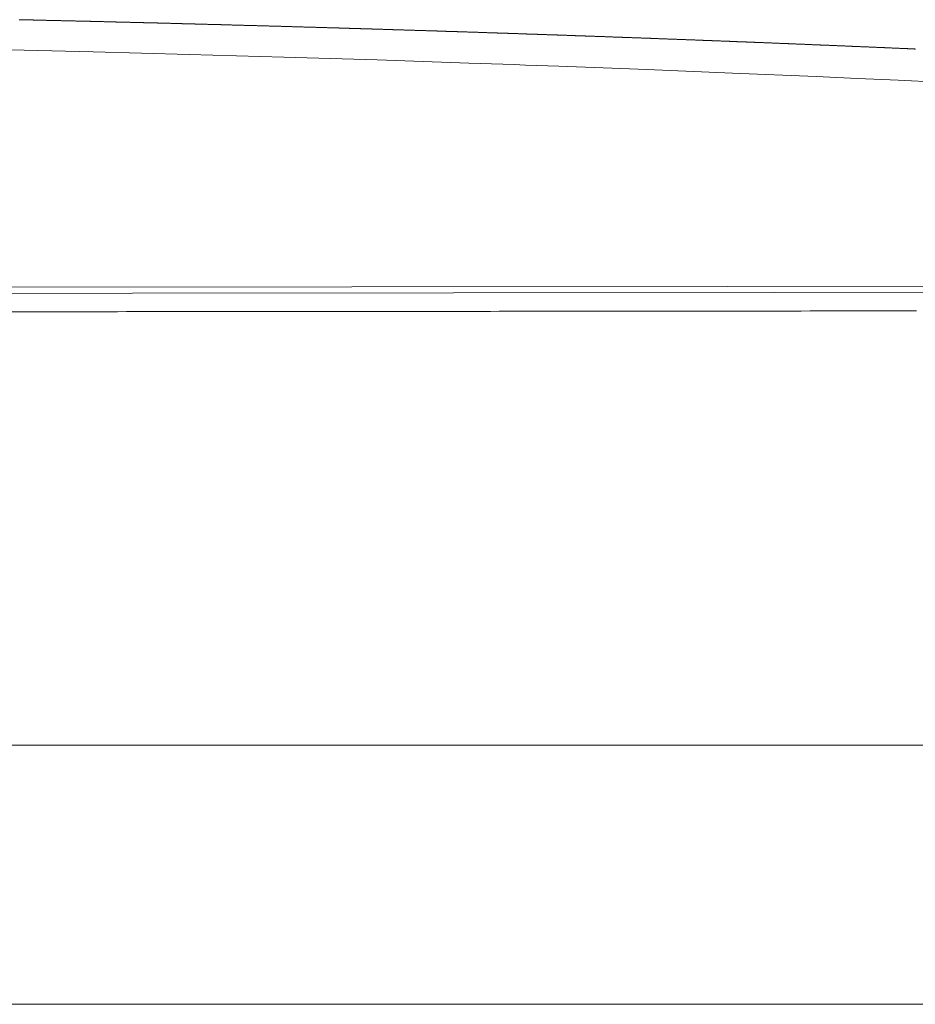
# Model space of a CAD drawing. Units: inches. Extents: x 0.9 to 28.8, y 0.7 to 20.4.
# Drawn here: x 23.2 to 23.8, y 14.6 to 15.2 of the extents above; entities that cross this region are included whole.
import ezdxf

# ---------------------------------------------------------------- set-up
doc = ezdxf.new("R2010")
doc.units = ezdxf.units.IN
doc.header["$MEASUREMENT"] = 0
doc.layers.add('Layer 1', color=7, linetype='Continuous')

# ---------------------------------------------------------------- blocks, each defined once
blk = doc.blocks.new('block 28')
at = {"layer": 'Layer 1', "color": 7, "lineweight": 18}
for points in [[(23.42413, 15.23659), (23.42376, 15.23659), (23.42338, 15.23662), (23.423, 15.23662), (23.42262, 15.23662), (23.42224, 15.23662), (23.42186, 15.23666), (23.42148, 15.23666), (23.4211, 15.23669), (23.42072, 15.23669), (23.42038, 15.23669), (23.41997, 15.23669), (23.41962, 15.23673), (23.41924, 15.23673), (23.41886, 15.23676), (23.41848, 15.23676), (23.41811, 15.23676), (23.41773, 15.23676), (23.41735, 15.2368), (23.41697, 15.2368), (23.41659, 15.23683), (23.41621, 15.23683), (23.41583, 15.23683), (23.41545, 15.23683), (23.41507, 15.23686), (23.41469, 15.23686), (23.41432, 15.2369), (23.41394, 15.2369), (23.41356, 15.2369), (23.41318, 15.2369), (23.4128, 15.23693), (23.41242, 15.23693), (23.41204, 15.23693), (23.41166, 15.23697), (23.41128, 15.23697), (23.41091, 15.23697), (23.41053, 15.237), (23.41015, 15.237), (23.40977, 15.237), (23.40942, 15.23704), (23.40901, 15.23704), (23.40867, 15.23704), (23.40829, 15.23707), (23.40791, 15.23707), (23.40753, 15.23707), (23.40715, 15.23711), (23.40677, 15.23711), (23.40639, 15.23711), (23.40601, 15.23711), (23.40563, 15.23714), (23.40526, 15.23714), (23.40488, 15.23718), (23.4045, 15.23718), (23.40412, 15.23718), (23.40374, 15.23718), (23.40336, 15.23721), (23.40298, 15.23721), (23.4026, 15.23724), (23.40222, 15.23724), (23.40184, 15.23724), (23.40147, 15.23724), (23.40109, 15.23728), (23.40071, 15.23728), (23.40033, 15.23731), (23.39995, 15.23731), (23.39957, 15.23731), (23.39919, 15.23731), (23.39881, 15.23735), (23.39843, 15.23735), (23.39806, 15.23735), (23.39768, 15.23738), (23.3973, 15.23738), (23.39692, 15.23738), (23.39654, 15.23742), (23.39616, 15.23742), (23.39578, 15.23742), (23.3954, 15.23745), (23.39502, 15.23745), (23.39464, 15.23745), (23.39427, 15.23745), (23.39389, 15.23749), (23.39351, 15.23749), (23.39313, 15.23752), (23.39275, 15.23752), (23.39241, 15.23752), (23.39199, 15.23752), (23.39165, 15.23755), (23.39127, 15.23755), (23.39089, 15.23759), (23.39051, 15.23759), (23.39013, 15.23759), (23.38975, 15.23759), (23.38937, 15.23762), (23.38899, 15.23762), (23.38862, 15.23762), (23.38824, 15.23766), (23.38786, 15.23766), (23.38748, 15.23766), (23.3871, 15.23766), (23.38672, 15.23769), (23.38634, 15.23769), (23.38596, 15.23773), (23.38558, 15.23773), (23.3852, 15.23773), (23.38483, 15.23773), (23.38445, 15.23776), (23.38407, 15.23776), (23.38369, 15.2378), (23.38331, 15.2378), (23.38293, 15.2378), (23.38255, 15.2378), (23.38217, 15.23783), (23.38179, 15.23783), (23.38142, 15.23783), (23.38104, 15.23786), (23.38066, 15.23786), (23.38028, 15.23786), (23.3799, 15.23786), (23.37952, 15.2379), (23.37914, 15.2379), (23.37876, 15.23793), (23.37838, 15.23793), (23.378, 15.23793), (23.37763, 15.23793), (23.37725, 15.23797), (23.37687, 15.23797), (23.37649, 15.238), (23.37611, 15.238), (23.37573, 15.238), (23.37535, 15.238), (23.37497, 15.23804), (23.37459, 15.23804), (23.37421, 15.23804), (23.37384, 15.23807), (23.37346, 15.23807), (23.37308, 15.23807), (23.3727, 15.23807), (23.37232, 15.23811), (23.37194, 15.23811), (23.37156, 15.23814), (23.37118, 15.23814), (23.3708, 15.23814), (23.37043, 15.23814), (23.37005, 15.23817), (23.36967, 15.23817), (23.36929, 15.23817), (23.36891, 15.23821), (23.36853, 15.23821), (23.36815, 15.23821), (23.36777, 15.23824), (23.36739, 15.23824), (23.36701, 15.23824), (23.36664, 15.23828), (23.36626, 15.23828), (23.36588, 15.23828), (23.3655, 15.23828), (23.36512, 15.23831), (23.36474, 15.23831), (23.36436, 15.23835), (23.36398, 15.23835), (23.3636, 15.23835), (23.36323, 15.23835), (23.36285, 15.23838), (23.36247, 15.23838), (23.36209, 15.23838), (23.36171, 15.23842), (23.36133, 15.23842), (23.36095, 15.23842), (23.36057, 15.23842), (23.36019, 15.23845), (23.35981, 15.23845), (23.3594, 15.23848), (23.35906, 15.23848), (23.35864, 15.23848), (23.3583, 15.23848), (23.35789, 15.23852), (23.35751, 15.23852), (23.35713, 15.23852), (23.35675, 15.23855), (23.35637, 15.23855), (23.35599, 15.23855), (23.35561, 15.23855), (23.35523, 15.23859), (23.35485, 15.23859), (23.35447, 15.23862), (23.3541, 15.23862), (23.35372, 15.23862), (23.35334, 15.23862), (23.35296, 15.23866), (23.35258, 15.23866), (23.3522, 15.23866), (23.35182, 15.23869), (23.35144, 15.23869), (23.35106, 15.23869), (23.35068, 15.23869), (23.35031, 15.23873), (23.34993, 15.23873), (23.34955, 15.23876), (23.34917, 15.23876), (23.34879, 15.23876), (23.34841, 15.23876), (23.34803, 15.23876), (23.34765, 15.23879), (23.34727, 15.23879), (23.3469, 15.23883), (23.34652, 15.23883), (23.34614, 15.23883), (23.34576, 15.23883), (23.34538, 15.23886), (23.345, 15.23886), (23.34462, 15.23886), (23.34424, 15.2389), (23.34386, 15.2389), (23.34348, 15.2389), (23.34311, 15.2389), (23.34273, 15.23893), (23.34235, 15.23893), (23.34197, 15.23897), (23.34156, 15.23897), (23.34121, 15.23897), (23.3408, 15.23897), (23.34042, 15.239), (23.34004, 15.239), (23.33966, 15.239), (23.33928, 15.23904), (23.3389, 15.23904), (23.33852, 15.23904), (23.33814, 15.23904), (23.33777, 15.23907), (23.33739, 15.23907), (23.33701, 15.23907), (23.33663, 15.2391), (23.33625, 15.2391), (23.33587, 15.2391), (23.33549, 15.23914), (23.33511, 15.23914), (23.33473, 15.23914), (23.33436, 15.23917), (23.33398, 15.23917), (23.3336, 15.23917), (23.33322, 15.23917), (23.33284, 15.23921), (23.33246, 15.23921), (23.33208, 15.23921), (23.3317, 15.23924), (23.33132, 15.23924), (23.33094, 15.23924), (23.33057, 15.23924), (23.33019, 15.23928), (23.32977, 15.23928), (23.32943, 15.23928), (23.32902, 15.23931), (23.32864, 15.23931), (23.32826, 15.23931), (23.32788, 15.23931), (23.3275, 15.23935), (23.32712, 15.23935), (23.32674, 15.23938), (23.32636, 15.23938), (23.32598, 15.23938), (23.3256, 15.23938), (23.32523, 15.23941), (23.32485, 15.23941), (23.32447, 15.23941), (23.32409, 15.23945), (23.32371, 15.23945), (23.32333, 15.23945), (23.32295, 15.23945), (23.32257, 15.23948), (23.32219, 15.23948), (23.32182, 15.23948), (23.32144, 15.23952), (23.32106, 15.23952), (23.32068, 15.23952), (23.32026, 15.23952), (23.31989, 15.23955), (23.31951, 15.23955), (23.31913, 15.23955), (23.31875, 15.23959), (23.31837, 15.23959), (23.31799, 15.23959), (23.31761, 15.23959), (23.31723, 15.23962), (23.31685, 15.23962), (23.31648, 15.23966), (23.3161, 15.23966), (23.31572, 15.23966), (23.31534, 15.23966), (23.31496, 15.23969), (23.31458, 15.23969), (23.3142, 15.23969), (23.31382, 15.23972), (23.31344, 15.23972), (23.31306, 15.23972), (23.31269, 15.23972), (23.31227, 15.23976), (23.31189, 15.23976), (23.31151, 15.23976), (23.31114, 15.23979), (23.31076, 15.23979), (23.31038, 15.23979), (23.31, 15.23979), (23.30962, 15.23983), (23.30924, 15.23983), (23.30886, 15.23983), (23.30848, 15.23986), (23.3081, 15.23986), (23.30772, 15.23986), (23.30735, 15.23986), (23.30697, 15.2399), (23.30659, 15.2399), (23.30621, 15.2399), (23.30583, 15.23993), (23.30545, 15.23993), (23.30504, 15.23993), (23.30466, 15.23993), (23.30428, 15.23997), (23.3039, 15.23997), (23.30352, 15.24), (23.30314, 15.24), (23.30276, 15.24), (23.30238, 15.24), (23.30201, 15.24), (23.30163, 15.24003), (23.30125, 15.24003), (23.30087, 15.24007), (23.30049, 15.24007), (23.30011, 15.24007), (23.29973, 15.24007), (23.29935, 15.2401), (23.29897, 15.2401), (23.29856, 15.2401), (23.29818, 15.24014), (23.2978, 15.24014), (23.29742, 15.24014), (23.29704, 15.24014), (23.29667, 15.24017), (23.29629, 15.24017), (23.29591, 15.24017), (23.29553, 15.24021), (23.29515, 15.24021), (23.29477, 15.24021), (23.29439, 15.24021), (23.29401, 15.24024), (23.29363, 15.24024), (23.29326, 15.24024), (23.29288, 15.24028), (23.2925, 15.24028), (23.29208, 15.24028), (23.2917, 15.24028), (23.29133, 15.24031), (23.29095, 15.24031), (23.29057, 15.24031), (23.29019, 15.24034), (23.28981, 15.24034), (23.28943, 15.24034), (23.28905, 15.24034), (23.28867, 15.24038), (23.28829, 15.24038), (23.28792, 15.24038), (23.28754, 15.24041), (23.28712, 15.24041), (23.28674, 15.24041), (23.28637, 15.24041), (23.28599, 15.24045), (23.28561, 15.24045), (23.28523, 15.24045), (23.28485, 15.24048), (23.28447, 15.24048), (23.28409, 15.24048), (23.28375, 15.24048), (23.2834, 15.24048), (23.28306, 15.24052), (23.28268, 15.24052), (23.2823, 15.24055), (23.28192, 15.24055), (23.28158, 15.24055), (23.2812, 15.24055), (23.28082, 15.24055), (23.28044, 15.24059), (23.28006, 15.24059), (23.27968, 15.24059), (23.2793, 15.24062), (23.27892, 15.24062), (23.27854, 15.24062), (23.27817, 15.24062), (23.27782, 15.24065), (23.27744, 15.24065), (23.27706, 15.24065), (23.27668, 15.24069), (23.27631, 15.24069), (23.27593, 15.24069), (23.27555, 15.24069), (23.27517, 15.24072), (23.27479, 15.24072), (23.27441, 15.24072), (23.27403, 15.24076), (23.27365, 15.24076), (23.27327, 15.24076), (23.27289, 15.24076), (23.27252, 15.24079), (23.27214, 15.24079), (23.27176, 15.24079), (23.27138, 15.24083), (23.271, 15.24083), (23.27062, 15.24083), (23.27024, 15.24083), (23.26986, 15.24086), (23.26948, 15.24086), (23.26911, 15.24086), (23.26873, 15.2409), (23.26835, 15.2409), (23.26797, 15.2409), (23.26759, 15.2409), (23.26721, 15.2409), (23.26683, 15.24093), (23.26645, 15.24093), (23.26607, 15.24093), (23.26569, 15.24096), (23.26532, 15.24096), (23.26494, 15.24096), (23.26452, 15.24096), (23.26414, 15.241), (23.26377, 15.241), (23.26339, 15.241), (23.26301, 15.24103), (23.26263, 15.24103), (23.26225, 15.24103), (23.26187, 15.24103), (23.26149, 15.24107), (23.26111, 15.24107), (23.26073, 15.24107), (23.26035, 15.2411), (23.25998, 15.2411), (23.2596, 15.2411), (23.25922, 15.2411), (23.25884, 15.24114), (23.25846, 15.24114), (23.25808, 15.24114), (23.2577, 15.24117), (23.25729, 15.24117), (23.25691, 15.24117), (23.25653, 15.24117), (23.25615, 15.24117), (23.25577, 15.24121), (23.25539, 15.24121), (23.25501, 15.24121), (23.25464, 15.24124), (23.25426, 15.24124), (23.25388, 15.24124), (23.2535, 15.24124), (23.25312, 15.24127), (23.25274, 15.24127), (23.25233, 15.24127), (23.25195, 15.24131), (23.25157, 15.24131), (23.25119, 15.24131), (23.25081, 15.24131), (23.25043, 15.24134), (23.25005, 15.24134), (23.24967, 15.24134), (23.2493, 15.24138), (23.24892, 15.24138), (23.24854, 15.24138), (23.24812, 15.24138), (23.24775, 15.24138), (23.24737, 15.24141), (23.24699, 15.24141), (23.24661, 15.24141), (23.24623, 15.24145), (23.24585, 15.24145), (23.24547, 15.24145), (23.24509, 15.24145), (23.24468, 15.24148), (23.2443, 15.24148), (23.24392, 15.24148), (23.24354, 15.24152), (23.24316, 15.24152), (23.24278, 15.24152), (23.24241, 15.24152), (23.24203, 15.24155), (23.24165, 15.24155), (23.24127, 15.24155), (23.24089, 15.24158), (23.24048, 15.24158), (23.2401, 15.24158), (23.23972, 15.24158), (23.23934, 15.24158), (23.23896, 15.24162), (23.23858, 15.24162), (23.2382, 15.24162), (23.23782, 15.24165), (23.23744, 15.24165), (23.23703, 15.24165), (23.23665, 15.24165), (23.23627, 15.24169), (23.23589, 15.24169), (23.23552, 15.24169), (23.23514, 15.24172), (23.23476, 15.24172), (23.23438, 15.24172), (23.234, 15.24172), (23.23359, 15.24172), (23.23321, 15.24176), (23.23283, 15.24176), (23.23245, 15.24176), (23.23207, 15.24179), (23.23169, 15.24179), (23.23131, 15.24179), (23.2309, 15.24179), (23.23052, 15.24183), (23.23014, 15.24183), (23.22976, 15.24183), (23.22938, 15.24186), (23.229, 15.24186), (23.22863, 15.24186), (23.22825, 15.24186), (23.22787, 15.24186), (23.22745, 15.24189), (23.22707, 15.24189), (23.2267, 15.24189), (23.22632, 15.24193), (23.22594, 15.24193), (23.22556, 15.24193), (23.22518, 15.24193), (23.22477, 15.24196), (23.22439, 15.24196), (23.22401, 15.24196), (23.22363, 15.242), (23.22325, 15.242), (23.22287, 15.242), (23.22249, 15.242), (23.22211, 15.242), (23.2217, 15.24203), (23.22132, 15.24203), (23.22094, 15.24203), (23.22056, 15.24207), (23.22018, 15.24207), (23.21981, 15.24207), (23.21943, 15.24207), (23.21901, 15.2421), (23.21863, 15.2421), (23.21826, 15.2421), (23.21788, 15.24214), (23.2175, 15.24214), (23.21712, 15.24214), (23.21674, 15.24214), (23.21636, 15.24214), (23.21595, 15.24217), (23.21557, 15.24217), (23.21519, 15.24217), (23.21481, 15.2422), (23.21443, 15.2422), (23.21405, 15.2422), (23.21367, 15.2422), (23.21326, 15.24224), (23.21288, 15.24224), (23.2125, 15.24224), (23.21212, 15.24224), (23.21174, 15.24227), (23.21137, 15.24227), (23.21099, 15.24227), (23.21057, 15.24227), (23.21019, 15.24231), (23.20981, 15.24231), (23.20944, 15.24231), (23.20906, 15.24234), (23.20868, 15.24234), (23.20826, 15.24234), (23.20789, 15.24234), (23.20751, 15.24234), (23.20713, 15.24238), (23.20675, 15.24238), (23.20637, 15.24238), (23.20596, 15.24241), (23.20558, 15.24241), (23.2052, 15.24241), (23.20482, 15.24241), (23.20444, 15.24245), (23.20406, 15.24245), (23.20368, 15.24245), (23.20327, 15.24245), (23.20289, 15.24248), (23.20251, 15.24248), (23.20213, 15.24248), (23.20175, 15.24248), (23.20137, 15.24251), (23.201, 15.24251), (23.20058, 15.24251), (23.2002, 15.24255), (23.19982, 15.24255), (23.19945, 15.24255), (23.19907, 15.24255), (23.19869, 15.24255), (23.19827, 15.24258), (23.19789, 15.24258), (23.19752, 15.24258), (23.19714, 15.24262), (23.19676, 15.24262), (23.19638, 15.24262), (23.19597, 15.24262), (23.19559, 15.24262), (23.19521, 15.24265), (23.19483, 15.24265), (23.19445, 15.24265), (23.19407, 15.24269), (23.19369, 15.24269), (23.19328, 15.24269), (23.1929, 15.24269), (23.19252, 15.24272), (23.19214, 15.24272), (23.19176, 15.24272), (23.19135, 15.24272), (23.19097, 15.24276), (23.19059, 15.24276), (23.19021, 15.24276), (23.18983, 15.24276), (23.18945, 15.24279), (23.18908, 15.24279), (23.18866, 15.24279), (23.18828, 15.24282), (23.1879, 15.24282), (23.18753, 15.24282), (23.18715, 15.24282), (23.18673, 15.24282), (23.18635, 15.24286), (23.18597, 15.24286), (23.1856, 15.24286)], [(23.80086, 15.22284), (23.80051, 15.22284), (23.80017, 15.22288), (23.79979, 15.22288), (23.79944, 15.22291), (23.79906, 15.22291), (23.79872, 15.22295), (23.79838, 15.22295), (23.798, 15.22298), (23.79765, 15.22298), (23.79727, 15.22298), (23.79693, 15.22302), (23.79658, 15.22305), (23.7962, 15.22305), (23.79586, 15.22305), (23.79548, 15.22308), (23.79514, 15.22308), (23.79479, 15.22312), (23.79441, 15.22312), (23.79407, 15.22312), (23.79369, 15.22315), (23.79335, 15.22319), (23.793, 15.22319), (23.79262, 15.22319), (23.79228, 15.22322), (23.7919, 15.22322), (23.79155, 15.22326), (23.79121, 15.22326), (23.79083, 15.22329), (23.79049, 15.22329), (23.79011, 15.22333), (23.78976, 15.22333), (23.78942, 15.22333), (23.78904, 15.22336), (23.78869, 15.22336), (23.78832, 15.22339), (23.78797, 15.22339), (23.78763, 15.22343), (23.78725, 15.22343), (23.7869, 15.22346), (23.78652, 15.22346), (23.78618, 15.22346), (23.7858, 15.2235), (23.78546, 15.2235), (23.78511, 15.22353), (23.78473, 15.22353), (23.78439, 15.22357), (23.78401, 15.22357), (23.78366, 15.2236), (23.78329, 15.2236), (23.78294, 15.2236), (23.7826, 15.22364), (23.78222, 15.22364), (23.78187, 15.22367), (23.78149, 15.22367), (23.78115, 15.2237), (23.78081, 15.2237), (23.78043, 15.22374), (23.78008, 15.22374), (23.7797, 15.22374), (23.77936, 15.22377), (23.77898, 15.22377), (23.77863, 15.22381), (23.77826, 15.22381), (23.77791, 15.22384), (23.77757, 15.22384), (23.77719, 15.22388), (23.77684, 15.22388), (23.77646, 15.22388), (23.77612, 15.22391), (23.77578, 15.22391), (23.7754, 15.22395), (23.77505, 15.22395), (23.77467, 15.22398), (23.77433, 15.22398), (23.77395, 15.22401), (23.7736, 15.22401), (23.77323, 15.22401), (23.77288, 15.22405), (23.77254, 15.22405), (23.77216, 15.22408), (23.77181, 15.22408), (23.77143, 15.22412), (23.77109, 15.22412), (23.77071, 15.22415), (23.77037, 15.22415), (23.76999, 15.22415), (23.76964, 15.22419), (23.7693, 15.22419), (23.76892, 15.22422), (23.76858, 15.22422), (23.7682, 15.22422), (23.76785, 15.22426), (23.76747, 15.22429), (23.76713, 15.22429), (23.76675, 15.22429), (23.7664, 15.22432), (23.76606, 15.22432), (23.76568, 15.22436), (23.76534, 15.22436), (23.76496, 15.22436), (23.76461, 15.22439), (23.76423, 15.22439), (23.76389, 15.22443), (23.76351, 15.22443), (23.76317, 15.22446), (23.76279, 15.22446), (23.76244, 15.2245), (23.76206, 15.2245), (23.76172, 15.2245), (23.76137, 15.22453), (23.761, 15.22453), (23.76065, 15.22457), (23.76027, 15.22457), (23.75993, 15.2246), (23.75955, 15.2246), (23.7592, 15.22463), (23.75883, 15.22463), (23.75848, 15.22463), (23.7581, 15.22467), (23.75776, 15.22467), (23.75738, 15.2247), (23.75703, 15.2247), (23.75669, 15.22474), (23.75631, 15.22474), (23.75597, 15.22477), (23.75559, 15.22477), (23.75524, 15.22477), (23.75486, 15.22481), (23.75452, 15.22481), (23.75414, 15.22484), (23.7538, 15.22484), (23.75342, 15.22484), (23.75307, 15.22488), (23.75269, 15.22491), (23.75235, 15.22491), (23.75197, 15.22491), (23.75163, 15.22494), (23.75125, 15.22494), (23.7509, 15.22498), (23.75052, 15.22498), (23.75018, 15.22498), (23.7498, 15.22501), (23.74945, 15.22501), (23.74911, 15.22505), (23.74873, 15.22505), (23.74835, 15.22508), (23.74801, 15.22508), (23.74766, 15.22512), (23.74728, 15.22512), (23.74694, 15.22512), (23.74656, 15.22515), (23.74622, 15.22515), (23.74584, 15.22519), (23.74549, 15.22519), (23.74511, 15.22519), (23.74477, 15.22522), (23.74439, 15.22522), (23.74405, 15.22525), (23.74367, 15.22525), (23.74332, 15.22529), (23.74294, 15.22529), (23.7426, 15.22532), (23.74222, 15.22532), (23.74188, 15.22532), (23.7415, 15.22536), (23.74115, 15.22536), (23.74077, 15.22539), (23.74043, 15.22539), (23.74005, 15.22539), (23.73971, 15.22543), (23.73933, 15.22546), (23.73898, 15.22546), (23.7386, 15.22546), (23.73826, 15.2255), (23.73788, 15.2255), (23.73753, 15.22553), (23.73716, 15.22553), (23.73681, 15.22553), (23.73643, 15.22557), (23.73609, 15.22557), (23.73571, 15.2256), (23.73536, 15.2256), (23.73499, 15.2256), (23.73464, 15.22563), (23.73426, 15.22567), (23.73392, 15.22567), (23.73354, 15.22567), (23.73319, 15.2257), (23.73281, 15.2257), (23.73247, 15.22574), (23.73209, 15.22574), (23.73175, 15.22574), (23.73137, 15.22577), (23.73102, 15.22577), (23.73064, 15.22581), (23.7303, 15.22581), (23.72992, 15.22581), (23.72954, 15.22584), (23.7292, 15.22588), (23.72882, 15.22588), (23.72847, 15.22588), (23.7281, 15.22591), (23.72775, 15.22591), (23.72737, 15.22594), (23.72703, 15.22594), (23.72665, 15.22594), (23.7263, 15.22598), (23.72592, 15.22598), (23.72558, 15.22601), (23.7252, 15.22601), (23.72486, 15.22601), (23.72448, 15.22605), (23.72413, 15.22608), (23.72375, 15.22608), (23.72341, 15.22608), (23.72303, 15.22612), (23.72269, 15.22612), (23.72231, 15.22615), (23.72196, 15.22615), (23.72158, 15.22615), (23.7212, 15.22619), (23.72086, 15.22619), (23.72048, 15.22622), (23.72014, 15.22622), (23.71976, 15.22622), (23.71941, 15.22625), (23.71903, 15.22625), (23.71869, 15.22629), (23.71831, 15.22629), (23.71797, 15.22632), (23.71759, 15.22632), (23.71724, 15.22636), (23.71686, 15.22636), (23.71652, 15.22636), (23.71614, 15.22639), (23.71576, 15.22639), (23.71542, 15.22643), (23.71504, 15.22643), (23.71469, 15.22643), (23.71431, 15.22646), (23.71397, 15.22646), (23.71359, 15.2265), (23.71325, 15.2265), (23.71287, 15.2265), (23.71252, 15.22653), (23.71214, 15.22653), (23.71177, 15.22656), (23.71142, 15.22656), (23.71104, 15.2266), (23.7107, 15.2266), (23.71032, 15.22663), (23.70997, 15.22663), (23.70959, 15.22663), (23.70925, 15.22667), (23.70887, 15.22667), (23.70853, 15.2267), (23.70815, 15.2267), (23.70777, 15.2267), (23.70742, 15.22674), (23.70705, 15.22674), (23.7067, 15.22677), (23.70632, 15.22677), (23.70598, 15.22677), (23.7056, 15.22681), (23.70522, 15.22681), (23.70488, 15.22684), (23.7045, 15.22684), (23.70415, 15.22687), (23.70377, 15.22687), (23.70343, 15.22691), (23.70305, 15.22691), (23.7027, 15.22691), (23.70233, 15.22694), (23.70198, 15.22694), (23.7016, 15.22698), (23.70122, 15.22698), (23.70088, 15.22698), (23.7005, 15.22701), (23.70016, 15.22701), (23.69978, 15.22705), (23.69943, 15.22705), (23.69905, 15.22705), (23.69867, 15.22708), (23.69833, 15.22708), (23.69795, 15.22712), (23.69761, 15.22712), (23.69723, 15.22712), (23.69688, 15.22715), (23.6965, 15.22718), (23.69612, 15.22718), (23.69578, 15.22718), (23.6954, 15.22722), (23.69506, 15.22722), (23.69468, 15.22725), (23.69433, 15.22725), (23.69395, 15.22725), (23.69358, 15.22729), (23.69323, 15.22729), (23.69285, 15.22732), (23.69251, 15.22732), (23.69213, 15.22732), (23.69178, 15.22736), (23.6914, 15.22736), (23.69103, 15.22739), (23.69068, 15.22739), (23.6903, 15.22739), (23.68996, 15.22743), (23.68958, 15.22743), (23.68923, 15.22746), (23.68886, 15.22746), (23.68848, 15.22746), (23.68813, 15.22749), (23.68775, 15.22749), (23.68741, 15.22753), (23.68703, 15.22753), (23.68665, 15.22756), (23.68631, 15.22756), (23.68593, 15.2276), (23.68558, 15.2276), (23.6852, 15.2276), (23.68482, 15.22763), (23.68448, 15.22763), (23.6841, 15.22767), (23.68376, 15.22767), (23.68338, 15.22767), (23.68303, 15.2277), (23.68265, 15.2277), (23.68228, 15.22774), (23.68193, 15.22774), (23.68155, 15.22774), (23.68117, 15.22777), (23.68083, 15.22777), (23.68045, 15.2278), (23.6801, 15.2278), (23.67973, 15.2278), (23.67938, 15.22784), (23.679, 15.22784), (23.67862, 15.22787), (23.67828, 15.22787), (23.6779, 15.22787), (23.67756, 15.22791), (23.67718, 15.22791), (23.6768, 15.22794), (23.67645, 15.22794), (23.67607, 15.22794), (23.67573, 15.22798), (23.67535, 15.22798), (23.67497, 15.22801), (23.67463, 15.22801), (23.67425, 15.22805), (23.67387, 15.22805), (23.67352, 15.22808), (23.67315, 15.22808), (23.6728, 15.22808), (23.67242, 15.22811), (23.67208, 15.22811), (23.6717, 15.22815), (23.67132, 15.22815), (23.67098, 15.22815), (23.6706, 15.22818), (23.67022, 15.22818), (23.66987, 15.22822), (23.66949, 15.22822), (23.66915, 15.22822), (23.66877, 15.22825), (23.66839, 15.22825), (23.66805, 15.22829), (23.66767, 15.22829), (23.66732, 15.22829), (23.66694, 15.22832), (23.66657, 15.22832), (23.66622, 15.22836), (23.66584, 15.22836), (23.66546, 15.22836), (23.66512, 15.22839), (23.66474, 15.22839), (23.6644, 15.22842), (23.66402, 15.22842), (23.66364, 15.22842), (23.66329, 15.22846), (23.66291, 15.22846), (23.66253, 15.22849), (23.66219, 15.22849), (23.66181, 15.22849), (23.66147, 15.22853), (23.66109, 15.22853), (23.66071, 15.22856), (23.66036, 15.22856), (23.65999, 15.22856), (23.65961, 15.2286), (23.65926, 15.2286), (23.65888, 15.22863), (23.65854, 15.22863), (23.65816, 15.22863), (23.65778, 15.22867), (23.65744, 15.22867), (23.65706, 15.2287), (23.65668, 15.2287), (23.65633, 15.2287), (23.65595, 15.22873), (23.65561, 15.22873), (23.65523, 15.22877), (23.65485, 15.22877), (23.65451, 15.22877), (23.65413, 15.2288), (23.65375, 15.2288), (23.65341, 15.22884), (23.65303, 15.22884), (23.65265, 15.22884), (23.6523, 15.22887), (23.65192, 15.22887), (23.65155, 15.22891), (23.6512, 15.22891), (23.65082, 15.22891), (23.65048, 15.22894), (23.6501, 15.22894), (23.64972, 15.22898), (23.64937, 15.22898), (23.649, 15.22898), (23.64862, 15.22901), (23.64827, 15.22901), (23.64789, 15.22904), (23.64751, 15.22904), (23.64717, 15.22904), (23.64679, 15.22908), (23.64641, 15.22908), (23.64607, 15.22911), (23.64569, 15.22911), (23.64534, 15.22911), (23.64497, 15.22915), (23.64459, 15.22915), (23.64424, 15.22918), (23.64386, 15.22918), (23.64348, 15.22918), (23.64314, 15.22922), (23.64276, 15.22922), (23.64238, 15.22925), (23.64204, 15.22925), (23.64166, 15.22925), (23.64128, 15.22929), (23.64093, 15.22929), (23.64056, 15.22932), (23.64018, 15.22932), (23.63983, 15.22932), (23.63945, 15.22935), (23.63907, 15.22935), (23.63873, 15.22939), (23.63835, 15.22939), (23.63797, 15.22939), (23.63763, 15.22942), (23.63725, 15.22942), (23.63687, 15.22946), (23.63652, 15.22946), (23.63615, 15.22946), (23.63577, 15.22949), (23.63542, 15.22949), (23.63504, 15.22953), (23.63466, 15.22953), (23.63432, 15.22953), (23.63394, 15.22956), (23.63356, 15.22956), (23.63322, 15.2296), (23.63284, 15.2296), (23.63246, 15.2296), (23.63211, 15.22963), (23.63174, 15.22963), (23.63136, 15.22966), (23.63101, 15.22966), (23.63063, 15.22966), (23.63025, 15.2297), (23.62991, 15.2297), (23.62953, 15.22973), (23.62915, 15.22973), (23.62881, 15.22973), (23.62843, 15.22977), (23.62805, 15.22977), (23.62771, 15.2298), (23.62733, 15.2298), (23.62695, 15.2298), (23.6266, 15.22984), (23.62622, 15.22984), (23.62584, 15.22987), (23.6255, 15.22987), (23.62512, 15.22987), (23.62474, 15.22991), (23.6244, 15.22991), (23.62402, 15.22994), (23.62364, 15.22994), (23.6233, 15.22994), (23.62292, 15.22997), (23.62254, 15.22997), (23.62219, 15.23001), (23.62181, 15.23001), (23.62143, 15.23001), (23.62109, 15.23004), (23.62071, 15.23004), (23.62033, 15.23008), (23.61995, 15.23008), (23.61961, 15.23008), (23.61923, 15.23011), (23.61885, 15.23011), (23.61851, 15.23015), (23.61813, 15.23015), (23.61775, 15.23015), (23.6174, 15.23015), (23.61703, 15.23018), (23.61665, 15.23018), (23.61627, 15.23022), (23.61592, 15.23022), (23.61554, 15.23022), (23.61516, 15.23025), (23.61482, 15.23025), (23.61444, 15.23028), (23.61406, 15.23028), (23.61372, 15.23028), (23.61334, 15.23032), (23.61296, 15.23032), (23.61262, 15.23035), (23.61224, 15.23035), (23.61186, 15.23035), (23.61151, 15.23039), (23.61113, 15.23039), (23.61076, 15.23042), (23.61038, 15.23042), (23.61003, 15.23042), (23.60965, 15.23046), (23.60927, 15.23046), (23.60893, 15.23049), (23.60855, 15.23049), (23.60817, 15.23049), (23.60779, 15.23053), (23.60745, 15.23053), (23.60707, 15.23056), (23.60669, 15.23056), (23.60635, 15.23056), (23.60597, 15.23059), (23.60559, 15.23059), (23.60524, 15.23063), (23.60486, 15.23063), (23.60449, 15.23063), (23.60411, 15.23063), (23.60376, 15.23066), (23.60338, 15.23066), (23.603, 15.2307), (23.60266, 15.2307), (23.60228, 15.2307), (23.6019, 15.23073), (23.60152, 15.23073), (23.60118, 15.23077), (23.6008, 15.23077), (23.60042, 15.23077), (23.60008, 15.2308), (23.5997, 15.2308), (23.59932, 15.23084), (23.59897, 15.23084), (23.59859, 15.23084), (23.59822, 15.23087), (23.59784, 15.23087), (23.59749, 15.2309), (23.59711, 15.2309), (23.59673, 15.2309), (23.59635, 15.23094), (23.59601, 15.23094), (23.59563, 15.23097), (23.59525, 15.23097), (23.59491, 15.23097), (23.59453, 15.23097), (23.59415, 15.23101), (23.59377, 15.23101), (23.59343, 15.23104), (23.59305, 15.23104), (23.59267, 15.23104), (23.59229, 15.23108), (23.59194, 15.23108), (23.59157, 15.23111), (23.59119, 15.23111), (23.59084, 15.23111), (23.59046, 15.23115), (23.59008, 15.23115), (23.58971, 15.23118), (23.58936, 15.23118), (23.58898, 15.23118), (23.5886, 15.23122), (23.58822, 15.23122), (23.58788, 15.23125), (23.5875, 15.23125), (23.58712, 15.23125), (23.58678, 15.23125), (23.5864, 15.23128), (23.58602, 15.23128), (23.58564, 15.23132), (23.5853, 15.23132), (23.58492, 15.23132), (23.58454, 15.23135), (23.58416, 15.23135), (23.58381, 15.23139), (23.58344, 15.23139), (23.58306, 15.23139), (23.58268, 15.23142), (23.58233, 15.23142), (23.58195, 15.23146), (23.58158, 15.23146), (23.5812, 15.23146), (23.58085, 15.23149), (23.58047, 15.23149), (23.58009, 15.23153), (23.57975, 15.23153), (23.57937, 15.23153), (23.57899, 15.23153), (23.57861, 15.23156), (23.57827, 15.23156), (23.57789, 15.23159), (23.57751, 15.23159), (23.57713, 15.23159), (23.57679, 15.23163), (23.57641, 15.23163), (23.57603, 15.23166), (23.57565, 15.23166), (23.57531, 15.23166), (23.57493, 15.2317), (23.57455, 15.2317), (23.57417, 15.23173), (23.57382, 15.23173), (23.57344, 15.23173), (23.57307, 15.23173), (23.57269, 15.23177), (23.57234, 15.23177), (23.57196, 15.2318), (23.57158, 15.2318), (23.57121, 15.2318), (23.57086, 15.23184), (23.57048, 15.23184), (23.5701, 15.23187), (23.56972, 15.23187), (23.56938, 15.23187), (23.569, 15.2319), (23.56862, 15.2319), (23.56824, 15.23194), (23.5679, 15.23194), (23.56752, 15.23194), (23.56714, 15.23194), (23.56676, 15.23197), (23.56638, 15.23197), (23.56604, 15.23201), (23.56566, 15.23201), (23.56528, 15.23201), (23.5649, 15.23204), (23.56456, 15.23204), (23.56418, 15.23208), (23.5638, 15.23208), (23.56342, 15.23208), (23.56308, 15.23211), (23.5627, 15.23211), (23.56232, 15.23215), (23.56194, 15.23215), (23.56156, 15.23215), (23.56121, 15.23215), (23.56084, 15.23218), (23.56046, 15.23218), (23.56008, 15.23221), (23.55973, 15.23221), (23.55935, 15.23221), (23.55898, 15.23225), (23.5586, 15.23225), (23.55825, 15.23228), (23.55787, 15.23228), (23.55749, 15.23228), (23.55712, 15.23232), (23.55677, 15.23232), (23.55643, 15.23232), (23.55608, 15.23235), (23.55574, 15.23235), (23.55536, 15.23235), (23.55498, 15.23239), (23.5546, 15.23239), (23.55426, 15.23242), (23.55388, 15.23242), (23.5535, 15.23242), (23.55312, 15.23246), (23.55274, 15.23246), (23.5524, 15.23246), (23.55202, 15.23249), (23.55164, 15.23249), (23.55126, 15.23249), (23.55088, 15.23252), (23.55053, 15.23252), (23.55016, 15.23256), (23.54978, 15.23256), (23.5494, 15.23256), (23.54902, 15.23259), (23.54867, 15.23259), (23.5483, 15.23263), (23.54792, 15.23263), (23.54754, 15.23263), (23.54716, 15.23263), (23.54678, 15.23266), (23.54644, 15.23266), (23.54606, 15.2327), (23.54568, 15.2327), (23.5453, 15.2327), (23.54492, 15.23273), (23.54457, 15.23273), (23.5442, 15.23277), (23.54382, 15.23277), (23.54344, 15.23277), (23.54306, 15.23277), (23.54268, 15.2328), (23.54234, 15.2328), (23.54196, 15.23283), (23.54158, 15.23283), (23.5412, 15.23283), (23.54082, 15.23287), (23.54048, 15.23287), (23.5401, 15.2329), (23.53972, 15.2329), (23.53934, 15.2329), (23.53896, 15.23294), (23.53858, 15.23294), (23.53824, 15.23294), (23.53786, 15.23297), (23.53748, 15.23297), (23.5371, 15.23297), (23.53672, 15.23301), (23.53634, 15.23301), (23.536, 15.23304), (23.53562, 15.23304), (23.53524, 15.23304), (23.53486, 15.23308), (23.53448, 15.23308), (23.53414, 15.23308), (23.53376, 15.23311), (23.53338, 15.23311), (23.533, 15.23311), (23.53262, 15.23314), (23.53224, 15.23314), (23.53186, 15.23318), (23.53152, 15.23318), (23.53114, 15.23318), (23.53076, 15.23321), (23.53038, 15.23321), (23.53, 15.23321), (23.52966, 15.23325), (23.52928, 15.23325), (23.5289, 15.23325), (23.52852, 15.23328), (23.52814, 15.23328), (23.52776, 15.23332), (23.52738, 15.23332), (23.52704, 15.23332), (23.52666, 15.23335), (23.52628, 15.23335), (23.5259, 15.23335), (23.52552, 15.23339), (23.52514, 15.23339), (23.5248, 15.23339), (23.52442, 15.23342), (23.52404, 15.23342), (23.52366, 15.23345), (23.52328, 15.23345), (23.52291, 15.23345), (23.52256, 15.23345), (23.52218, 15.23349), (23.5218, 15.23349), (23.52142, 15.23352), (23.52104, 15.23352), (23.52067, 15.23352), (23.52029, 15.23356), (23.51994, 15.23356), (23.51956, 15.23359), (23.51918, 15.23359), (23.51881, 15.23359), (23.51843, 15.23359), (23.51805, 15.23363), (23.51767, 15.23363), (23.51732, 15.23366), (23.51695, 15.23366), (23.51657, 15.23366), (23.51619, 15.2337), (23.51581, 15.2337), (23.51543, 15.23373), (23.51505, 15.23373), (23.51471, 15.23373), (23.51433, 15.23373), (23.51395, 15.23376), (23.51357, 15.23376), (23.51319, 15.2338), (23.51281, 15.2338), (23.51243, 15.2338), (23.51209, 15.23383), (23.51171, 15.23383), (23.51133, 15.23383), (23.51095, 15.23387), (23.51057, 15.23387), (23.51019, 15.23387), (23.50981, 15.2339), (23.50947, 15.2339), (23.50909, 15.23394), (23.50871, 15.23394), (23.50833, 15.23394), (23.50795, 15.23394), (23.50757, 15.23397), (23.5072, 15.23397), (23.50685, 15.23401), (23.50647, 15.23401), (23.50609, 15.23401), (23.50571, 15.23404), (23.50534, 15.23404), (23.50496, 15.23407), (23.50458, 15.23407), (23.50423, 15.23407), (23.50385, 15.23407), (23.50347, 15.23411), (23.5031, 15.23411), (23.50272, 15.23414), (23.50234, 15.23414), (23.50196, 15.23414), (23.50158, 15.23418), (23.50124, 15.23418), (23.50086, 15.23418), (23.50048, 15.23421), (23.5001, 15.23421), (23.49972, 15.23421), (23.49934, 15.23425), (23.49896, 15.23425), (23.49858, 15.23428), (23.49824, 15.23428), (23.49786, 15.23428), (23.49748, 15.23428), (23.4971, 15.23432), (23.49672, 15.23432), (23.49634, 15.23435), (23.49596, 15.23435), (23.49559, 15.23435), (23.49524, 15.23435), (23.49486, 15.23438), (23.49448, 15.23438), (23.4941, 15.23442), (23.49373, 15.23442), (23.49335, 15.23442), (23.49297, 15.23445), (23.49259, 15.23445), (23.49224, 15.23449), (23.49186, 15.23449), (23.49149, 15.23449), (23.49111, 15.23449), (23.49073, 15.23452), (23.49035, 15.23452), (23.48997, 15.23456), (23.48959, 15.23456), (23.48921, 15.23456), (23.48887, 15.23456), (23.48849, 15.23459), (23.48811, 15.23459), (23.48773, 15.23463), (23.48735, 15.23463), (23.48697, 15.23463), (23.48659, 15.23466), (23.48622, 15.23466), (23.48584, 15.23466), (23.48549, 15.23469), (23.48511, 15.23469), (23.48473, 15.23469), (23.48435, 15.23473), (23.48398, 15.23473), (23.4836, 15.23476), (23.48322, 15.23476), (23.48284, 15.23476), (23.48246, 15.23476), (23.48212, 15.2348), (23.48174, 15.2348), (23.48136, 15.23483), (23.48098, 15.23483), (23.4806, 15.23483), (23.48022, 15.23483), (23.47984, 15.23487), (23.47946, 15.23487), (23.47908, 15.2349), (23.47874, 15.2349), (23.47836, 15.2349), (23.47798, 15.23494), (23.4776, 15.23494), (23.47722, 15.23494), (23.47684, 15.23497), (23.47647, 15.23497), (23.47609, 15.23497), (23.47571, 15.235), (23.47533, 15.235), (23.47495, 15.23504), (23.47461, 15.23504), (23.47423, 15.23504), (23.47385, 15.23504), (23.47347, 15.23507), (23.47309, 15.23507), (23.47271, 15.23511), (23.47233, 15.23511), (23.47195, 15.23511), (23.47157, 15.23511), (23.47119, 15.23514), (23.47085, 15.23514), (23.47047, 15.23518), (23.47009, 15.23518), (23.46971, 15.23518), (23.46933, 15.23518), (23.46896, 15.23521), (23.46858, 15.23521), (23.4682, 15.23525), (23.46782, 15.23525), (23.46744, 15.23525), (23.46709, 15.23528), (23.46672, 15.23528), (23.46634, 15.23528), (23.46596, 15.23531), (23.46558, 15.23531), (23.4652, 15.23531), (23.46482, 15.23535), (23.46444, 15.23535), (23.46406, 15.23535), (23.46368, 15.23538), (23.46331, 15.23538), (23.46293, 15.23538), (23.46255, 15.23542), (23.4622, 15.23542), (23.46182, 15.23545), (23.46144, 15.23545), (23.46107, 15.23545), (23.46069, 15.23545), (23.46031, 15.23549), (23.45993, 15.23549), (23.45955, 15.23552), (23.45917, 15.23552), (23.45879, 15.23552), (23.45841, 15.23552), (23.45807, 15.23556), (23.45769, 15.23556), (23.45731, 15.23559), (23.45693, 15.23559), (23.45655, 15.23559), (23.45617, 15.23559), (23.45579, 15.23562), (23.45542, 15.23562), (23.45504, 15.23566), (23.45466, 15.23566), (23.45428, 15.23566), (23.4539, 15.23566), (23.45352, 15.23569), (23.45318, 15.23569), (23.4528, 15.23573), (23.45242, 15.23573), (23.45204, 15.23573), (23.45166, 15.23573), (23.45128, 15.23576), (23.4509, 15.23576), (23.45052, 15.2358), (23.45014, 15.2358), (23.44977, 15.2358), (23.44939, 15.23583), (23.44901, 15.23583), (23.44863, 15.23583), (23.44825, 15.23587), (23.44787, 15.23587), (23.44753, 15.23587), (23.44715, 15.2359), (23.44677, 15.2359), (23.44639, 15.2359), (23.44601, 15.23593), (23.44563, 15.23593), (23.44525, 15.23593), (23.44487, 15.23597), (23.44449, 15.23597), (23.44412, 15.23597), (23.44374, 15.236), (23.44336, 15.236), (23.44298, 15.236), (23.4426, 15.23604), (23.44222, 15.23604), (23.44188, 15.23604), (23.4415, 15.23607), (23.44112, 15.23607), (23.44074, 15.23607), (23.44036, 15.23611), (23.43998, 15.23611), (23.4396, 15.23611), (23.43922, 15.23614), (23.43884, 15.23614), (23.43847, 15.23614), (23.43809, 15.23618), (23.43771, 15.23618), (23.43733, 15.23618), (23.43695, 15.23621), (23.43657, 15.23621), (23.43619, 15.23621), (23.43581, 15.23624), (23.43547, 15.23624), (23.43509, 15.23624), (23.43471, 15.23628), (23.43433, 15.23628), (23.43395, 15.23628), (23.43357, 15.23631), (23.43319, 15.23631), (23.43282, 15.23631), (23.43244, 15.23635), (23.43206, 15.23635), (23.43168, 15.23635), (23.4313, 15.23638), (23.43092, 15.23638), (23.43054, 15.23638), (23.43016, 15.23642), (23.42978, 15.23642), (23.42941, 15.23642), (23.42903, 15.23645), (23.42865, 15.23645), (23.4283, 15.23645), (23.42792, 15.23649), (23.42755, 15.23649), (23.42717, 15.23649), (23.42679, 15.23652), (23.42641, 15.23652), (23.42603, 15.23652), (23.42565, 15.23655), (23.42527, 15.23655), (23.42489, 15.23655), (23.42451, 15.23659), (23.42413, 15.23659)], [(23.82942, 15.19907), (23.80123, 15.20042), (23.77274, 15.20172), (23.74391, 15.203), (23.68524, 15.20548), (23.62516, 15.20789), (23.59456, 15.20906), (23.56363, 15.21023), (23.55581, 15.21051), (23.54799, 15.21082), (23.54013, 15.2111), (23.53228, 15.21137), (23.51646, 15.21192), (23.50058, 15.21247), (23.46854, 15.21358), (23.43623, 15.21464), (23.41997, 15.21513), (23.40364, 15.21568), (23.38727, 15.21616), (23.37084, 15.21668), (23.33783, 15.21764), (23.30459, 15.21857), (23.2711, 15.2195), (23.23741, 15.22036), (23.1693, 15.22205)], [(23.8134, 15.22229), (23.81302, 15.22229), (23.81267, 15.22233), (23.81229, 15.22236), (23.81195, 15.22236), (23.8116, 15.22236), (23.81123, 15.2224), (23.81088, 15.2224), (23.81054, 15.22243), (23.81016, 15.22243), (23.80981, 15.22246), (23.80947, 15.22246), (23.80909, 15.2225), (23.80874, 15.2225), (23.80837, 15.2225), (23.80802, 15.22253), (23.80768, 15.22257), (23.8073, 15.22257), (23.80695, 15.22257), (23.80657, 15.2226), (23.80623, 15.2226), (23.80589, 15.22264), (23.80551, 15.22264), (23.80516, 15.22264), (23.80482, 15.22267), (23.80444, 15.22271), (23.80409, 15.22271), (23.80372, 15.22271), (23.80337, 15.22274), (23.80303, 15.22274), (23.80265, 15.22277), (23.8023, 15.22277), (23.80196, 15.22281), (23.80158, 15.22281), (23.80123, 15.22284), (23.80086, 15.22284)], [(24.99806, 15.05806), (24.47172, 15.057), (23.94524, 15.05617), (23.41862, 15.05558), (22.89197, 15.05521), (22.36522, 15.0551)], [(22.36522, 15.05097), (22.81511, 15.05107), (23.26494, 15.05135), (23.71466, 15.05176), (24.16431, 15.05241), (24.61386, 15.05321), (25.06335, 15.05417)], [(23.81415, 15.03884), (23.80792, 15.03884), (23.80172, 15.03884), (23.79548, 15.03884), (23.78928, 15.03881), (23.78304, 15.03881), (23.77684, 15.03881), (23.77061, 15.03881), (23.76441, 15.03881), (23.75817, 15.03877), (23.75194, 15.03877), (23.74573, 15.03877), (23.7395, 15.03877), (23.7333, 15.03874), (23.72706, 15.03874), (23.72086, 15.03874), (23.71462, 15.03874), (23.70839, 15.03874), (23.70219, 15.0387), (23.69595, 15.0387), (23.68975, 15.0387), (23.68352, 15.0387), (23.67731, 15.03867), (23.67108, 15.03867), (23.66488, 15.03867), (23.65864, 15.03867), (23.65244, 15.03867), (23.64621, 15.03867), (23.63997, 15.03863), (23.63377, 15.03863), (23.62753, 15.03863), (23.62133, 15.03863), (23.6151, 15.0386), (23.60889, 15.0386), (23.60266, 15.0386), (23.59646, 15.0386), (23.59022, 15.0386), (23.58402, 15.0386), (23.57779, 15.03857), (23.57155, 15.03857), (23.56535, 15.03857), (23.55911, 15.03857), (23.55291, 15.03853), (23.54668, 15.03853), (23.54048, 15.03853), (23.53424, 15.03853), (23.52804, 15.03853), (23.5218, 15.03853), (23.5156, 15.0385), (23.50937, 15.0385), (23.50313, 15.0385), (23.49693, 15.0385), (23.49069, 15.0385), (23.48449, 15.03846), (23.47826, 15.03846), (23.47206, 15.03846), (23.46582, 15.03846), (23.45962, 15.03846), (23.45338, 15.03846), (23.44718, 15.03846), (23.44095, 15.03843), (23.43475, 15.03843), (23.42851, 15.03843), (23.42231, 15.03843), (23.41607, 15.03839), (23.40984, 15.03839), (23.40364, 15.03839), (23.3974, 15.03839), (23.3912, 15.03839), (23.38496, 15.03839), (23.37876, 15.03839), (23.37253, 15.03839), (23.36633, 15.03836), (23.36009, 15.03836), (23.35389, 15.03836), (23.34765, 15.03836), (23.34142, 15.03836), (23.33522, 15.03832), (23.32902, 15.03832), (23.32278, 15.03832), (23.31654, 15.03832), (23.31034, 15.03832), (23.30411, 15.03832), (23.29791, 15.03832), (23.29167, 15.03832), (23.28547, 15.03829), (23.27923, 15.03829), (23.27303, 15.03829), (23.2668, 15.03829), (23.2606, 15.03829), (23.25436, 15.03826), (23.24816, 15.03826), (23.24192, 15.03826), (23.23572, 15.03826), (23.22949, 15.03826), (23.22325, 15.03826), (23.21705, 15.03826), (23.21085, 15.03826), (23.20461, 15.03826), (23.19838, 15.03822), (23.19218, 15.03822), (23.18594, 15.03822), (23.17974, 15.03822)], [(25.19109, 14.73454), (25.18058, 14.73454), (25.17007, 14.73454), (24.70264, 14.73454), (24.23518, 14.73454), (23.76768, 14.73454), (23.30021, 14.73454), (22.83271, 14.73454), (22.36522, 14.73454)], [(22.36522, 14.55294), (22.71858, 14.55294), (23.07194, 14.55294), (23.16027, 14.55294), (23.24861, 14.55294), (23.33694, 14.55294), (23.42527, 14.55294), (23.6019, 14.55294), (23.77857, 14.55294), (23.9552, 14.55294), (24.13179, 14.55294), (24.30839, 14.55294), (24.48498, 14.55294), (24.66154, 14.55294), (24.83807, 14.55294), (24.92633, 14.55294), (25.0146, 14.55294), (25.05873, 14.55294), (25.10286, 14.55294), (25.12491, 14.55294), (25.14699, 14.55294), (25.16904, 14.55294), (25.19109, 14.55294)]]:
    blk.add_lwpolyline(points, dxfattribs=at)

msp = doc.modelspace()

# ---------------------------------------------------------------- block references
at = {"layer": 'Layer 1'}
msp.add_blockref('block 28', (0, 0), dxfattribs=at)

doc.saveas('drawing.dxf')
